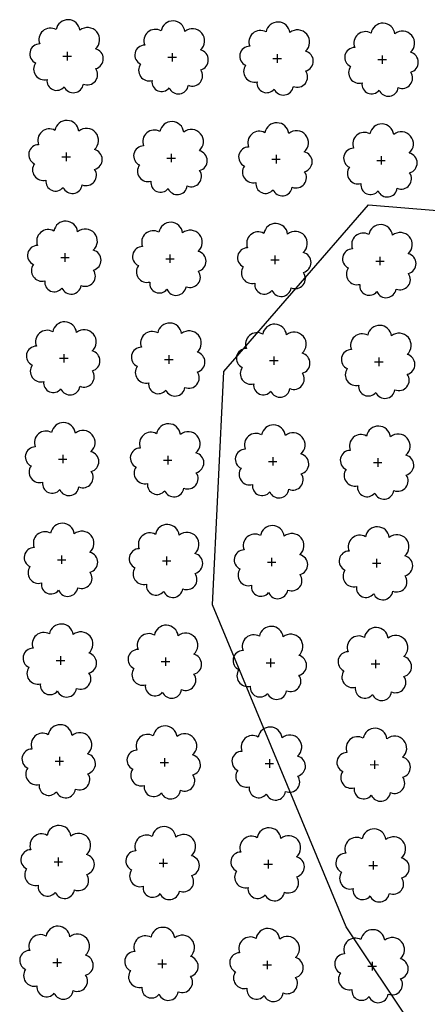
# Model space of a CAD drawing. Extents: x 4544885 to 4553728, y 7523264 to 7528311.
# Drawn here: x 4546349 to 4546411, y 7526389 to 7526538 of the extents above; entities that cross this region are included whole.
import ezdxf

# ---------------------------------------------------------------- set-up
doc = ezdxf.new("R2010")
doc.units = 0
doc.layers.add('Arboles', color=86, linetype='Continuous')
doc.layers.add('Curva 251m', color=140, linetype='Continuous')

msp = doc.modelspace()

# ---------------------------------------------------------------- linework, layer by layer
at = {"layer": 'Arboles'}
for p, q in [((4546355.525, 7526532.847, 277.876), (4546356.813, 7526532.846, 277.876)), ((4546356.169, 7526533.491, 277.876), (4546356.169, 7526532.203, 277.876)), ((4546371.424, 7526532.67, 277.876), (4546372.712, 7526532.67, 277.876)), ((4546372.068, 7526533.314, 277.876), (4546372.068, 7526532.026, 277.876)), ((4546387.323, 7526532.494, 277.876), (4546388.611, 7526532.493, 277.876)), ((4546387.967, 7526533.137, 277.876), (4546387.967, 7526531.849, 277.876)), ((4546403.866, 7526532.96, 277.876), (4546403.866, 7526531.673, 277.876)), ((4546403.222, 7526532.317, 277.876), (4546404.51, 7526532.316, 277.876)), ((4546355.356, 7526517.583, 277.876), (4546356.643, 7526517.582, 277.876)), ((4546356, 7526518.226, 277.876), (4546355.999, 7526516.939, 277.876)), ((4546371.899, 7526518.05, 277.876), (4546371.898, 7526516.762, 277.876)), ((4546387.798, 7526517.873, 277.876), (4546387.797, 7526516.585, 277.876)), ((4546403.697, 7526517.696, 277.876), (4546403.696, 7526516.409, 277.876)), ((4546371.255, 7526517.406, 277.876), (4546372.542, 7526517.406, 277.876)), ((4546387.154, 7526517.23, 277.876), (4546388.441, 7526517.229, 277.876)), ((4546403.053, 7526517.053, 277.876), (4546404.34, 7526517.052, 277.876)), ((4546355.83, 7526502.962, 277.876), (4546355.83, 7526501.675, 277.876)), ((4546371.729, 7526502.786, 277.876), (4546371.729, 7526501.498, 277.876)), ((4546387.628, 7526502.609, 277.876), (4546387.627, 7526501.321, 277.876)), ((4546355.186, 7526502.319, 277.876), (4546356.474, 7526502.318, 277.876)), ((4546371.085, 7526502.142, 277.876), (4546372.373, 7526502.142, 277.876)), ((4546386.984, 7526501.965, 277.876), (4546388.272, 7526501.965, 277.876)), ((4546402.883, 7526501.789, 277.876), (4546404.171, 7526501.788, 277.876)), ((4546403.527, 7526502.432, 277.876), (4546403.526, 7526501.145, 277.876)), ((4546355.661, 7526487.698, 277.876), (4546355.66, 7526486.411, 277.876)), ((4546355.016, 7526487.055, 277.876), (4546356.304, 7526487.054, 277.876)), ((4546370.915, 7526486.878, 277.876), (4546372.203, 7526486.878, 277.876)), ((4546371.559, 7526487.522, 277.876), (4546371.559, 7526486.234, 277.876)), ((4546386.814, 7526486.701, 277.876), (4546388.102, 7526486.701, 277.876)), ((4546387.458, 7526487.345, 277.876), (4546387.458, 7526486.057, 277.876)), ((4546402.713, 7526486.525, 277.876), (4546404.001, 7526486.524, 277.876)), ((4546403.357, 7526487.168, 277.876), (4546403.357, 7526485.881, 277.876)), ((4546354.847, 7526471.791, 277.876), (4546356.134, 7526471.79, 277.876)), ((4546355.491, 7526472.434, 277.876), (4546355.49, 7526471.147, 277.876)), ((4546370.746, 7526471.614, 277.876), (4546372.033, 7526471.614, 277.876)), ((4546371.39, 7526472.258, 277.876), (4546371.389, 7526470.97, 277.876)), ((4546386.645, 7526471.437, 277.876), (4546387.932, 7526471.437, 277.876)), ((4546387.289, 7526472.081, 277.876), (4546387.288, 7526470.793, 277.876)), ((4546402.544, 7526471.261, 277.876), (4546403.831, 7526471.26, 277.876)), ((4546403.188, 7526471.904, 277.876), (4546403.187, 7526470.617, 277.876)), ((4546354.677, 7526456.527, 277.876), (4546355.965, 7526456.526, 277.876)), ((4546355.321, 7526457.17, 277.876), (4546355.321, 7526455.883, 277.876)), ((4546370.576, 7526456.35, 277.876), (4546371.864, 7526456.349, 277.876)), ((4546371.22, 7526456.994, 277.876), (4546371.22, 7526455.706, 277.876)), ((4546387.119, 7526456.817, 277.876), (4546387.119, 7526455.529, 277.876)), ((4546403.018, 7526456.64, 277.876), (4546403.017, 7526455.352, 277.876)), ((4546386.475, 7526456.173, 277.876), (4546387.763, 7526456.173, 277.876)), ((4546402.374, 7526455.997, 277.876), (4546403.662, 7526455.996, 277.876)), ((4546355.152, 7526441.906, 277.876), (4546355.151, 7526440.619, 277.876)), ((4546371.051, 7526441.73, 277.876), (4546371.05, 7526440.442, 277.876)), ((4546386.949, 7526441.553, 277.876), (4546386.949, 7526440.265, 277.876)), ((4546402.848, 7526441.376, 277.876), (4546402.848, 7526440.088, 277.876)), ((4546354.507, 7526441.263, 277.876), (4546355.795, 7526441.262, 277.876)), ((4546370.406, 7526441.086, 277.876), (4546371.694, 7526441.085, 277.876)), ((4546386.305, 7526440.909, 277.876), (4546387.593, 7526440.909, 277.876)), ((4546402.204, 7526440.733, 277.876), (4546403.492, 7526440.732, 277.876)), ((4546354.982, 7526426.642, 277.876), (4546354.981, 7526425.355, 277.876)), ((4546370.881, 7526426.466, 277.876), (4546370.88, 7526425.178, 277.876)), ((4546354.338, 7526425.999, 277.876), (4546355.625, 7526425.998, 277.876)), ((4546370.237, 7526425.822, 277.876), (4546371.524, 7526425.821, 277.876)), ((4546386.136, 7526425.645, 277.876), (4546387.423, 7526425.645, 277.876)), ((4546386.78, 7526426.289, 277.876), (4546386.779, 7526425.001, 277.876)), ((4546402.035, 7526425.469, 277.876), (4546403.322, 7526425.468, 277.876)), ((4546402.679, 7526426.112, 277.876), (4546402.678, 7526424.824, 277.876)), ((4546354.168, 7526410.735, 277.876), (4546355.456, 7526410.734, 277.876)), ((4546354.812, 7526411.378, 277.876), (4546354.812, 7526410.091, 277.876)), ((4546370.067, 7526410.558, 277.876), (4546371.355, 7526410.557, 277.876)), ((4546370.711, 7526411.202, 277.876), (4546370.711, 7526409.914, 277.876)), ((4546385.966, 7526410.381, 277.876), (4546387.254, 7526410.381, 277.876)), ((4546386.61, 7526411.025, 277.876), (4546386.61, 7526409.737, 277.876)), ((4546401.865, 7526410.205, 277.876), (4546403.153, 7526410.204, 277.876)), ((4546402.509, 7526410.848, 277.876), (4546402.509, 7526409.56, 277.876)), ((4546353.998, 7526395.471, 277.876), (4546355.286, 7526395.47, 277.876)), ((4546354.643, 7526396.114, 277.876), (4546354.642, 7526394.827, 277.876)), ((4546369.897, 7526395.294, 277.876), (4546371.185, 7526395.293, 277.876)), ((4546370.542, 7526395.938, 277.876), (4546370.541, 7526394.65, 277.876)), ((4546385.796, 7526395.117, 277.876), (4546387.084, 7526395.117, 277.876)), ((4546386.441, 7526395.761, 277.876), (4546386.44, 7526394.473, 277.876)), ((4546402.339, 7526395.584, 277.876), (4546402.339, 7526394.296, 277.876)), ((4546401.695, 7526394.941, 277.876), (4546402.983, 7526394.94, 277.876))]:
    msp.add_line(p, q, dxfattribs=at)
at = {"layer": 'Arboles', "elevation": 277.876}
for points in [[(4546354.486, 7526536.863, 0.7088726), (4546352.01, 7526534.686, 0.8060648), (4546351.378, 7526531.809, 0.7025624), (4546353.117, 7526529.321, 0.7664564), (4546355.709, 7526528.217, 0.7576131), (4546358.613, 7526528.607, 0.7525235), (4546360.484, 7526530.952, 0.7789375), (4546360.447, 7526533.959, 0.9832877), (4546358.083, 7526536.759, 0.8661042)], [(4546370.385, 7526536.686, 0.7088726), (4546367.909, 7526534.51, 0.8060648), (4546367.277, 7526531.632, 0.7025624), (4546369.016, 7526529.144, 0.7664564), (4546371.608, 7526528.04, 0.7576131), (4546374.512, 7526528.431, 0.7525235), (4546376.383, 7526530.775, 0.7789375), (4546376.346, 7526533.782, 0.9832877), (4546373.982, 7526536.582, 0.8661042)], [(4546386.284, 7526536.51, 0.7088726), (4546383.808, 7526534.333, 0.8060648), (4546383.176, 7526531.456, 0.7025624), (4546384.915, 7526528.968, 0.7664564), (4546387.507, 7526527.864, 0.7576131), (4546390.411, 7526528.254, 0.7525235), (4546392.281, 7526530.598, 0.7789375), (4546392.245, 7526533.606, 0.9832877), (4546389.881, 7526536.406, 0.8661042)], [(4546402.183, 7526536.333, 0.7088726), (4546399.707, 7526534.156, 0.8060648), (4546399.075, 7526531.279, 0.7025624), (4546400.814, 7526528.791, 0.7664564), (4546403.406, 7526527.687, 0.7576131), (4546406.31, 7526528.077, 0.7525235), (4546408.18, 7526530.422, 0.7789375), (4546408.144, 7526533.429, 0.9832877), (4546405.78, 7526536.229, 0.8661042)], [(4546354.316, 7526521.599, 0.7088726), (4546351.84, 7526519.422, 0.8060648), (4546351.209, 7526516.545, 0.7025624), (4546352.948, 7526514.057, 0.7664564), (4546355.54, 7526512.953, 0.7576131), (4546358.444, 7526513.343, 0.7525235), (4546360.314, 7526515.688, 0.7789375), (4546360.278, 7526518.695, 0.9832877), (4546357.914, 7526521.495, 0.8661042)], [(4546370.215, 7526521.422, 0.7088726), (4546367.739, 7526519.246, 0.8060648), (4546367.108, 7526516.368, 0.7025624), (4546368.847, 7526513.88, 0.7664564), (4546371.439, 7526512.776, 0.7576131), (4546374.343, 7526513.167, 0.7525235), (4546376.213, 7526515.511, 0.7789375), (4546376.176, 7526518.518, 0.9832877), (4546373.813, 7526521.318, 0.8661042)], [(4546386.114, 7526521.246, 0.7088726), (4546383.638, 7526519.069, 0.8060648), (4546383.007, 7526516.192, 0.7025624), (4546384.746, 7526513.704, 0.7664564), (4546387.338, 7526512.6, 0.7576131), (4546390.242, 7526512.99, 0.7525235), (4546392.112, 7526515.334, 0.7789375), (4546392.075, 7526518.342, 0.9832877), (4546389.711, 7526521.142, 0.8661042)], [(4546402.013, 7526521.069, 0.7088726), (4546399.537, 7526518.892, 0.8060648), (4546398.906, 7526516.015, 0.7025624), (4546400.645, 7526513.527, 0.7664564), (4546403.237, 7526512.423, 0.7576131), (4546406.141, 7526512.813, 0.7525235), (4546408.011, 7526515.158, 0.7789375), (4546407.974, 7526518.165, 0.9832877), (4546405.61, 7526520.965, 0.8661042)], [(4546354.147, 7526506.335, 0.7088726), (4546351.671, 7526504.158, 0.8060648), (4546351.039, 7526501.281, 0.7025624), (4546352.778, 7526498.793, 0.7664564), (4546355.37, 7526497.689, 0.7576131), (4546358.274, 7526498.079, 0.7525235), (4546360.144, 7526500.424, 0.7789375), (4546360.108, 7526503.431, 0.9832877), (4546357.744, 7526506.231, 0.8661042)], [(4546370.046, 7526506.158, 0.7088726), (4546367.569, 7526503.982, 0.8060648), (4546366.938, 7526501.104, 0.7025624), (4546368.677, 7526498.616, 0.7664564), (4546371.269, 7526497.512, 0.7576131), (4546374.173, 7526497.903, 0.7525235), (4546376.043, 7526500.247, 0.7789375), (4546376.007, 7526503.254, 0.9832877), (4546373.643, 7526506.054, 0.8661042)], [(4546385.944, 7526505.982, 0.7088726), (4546383.468, 7526503.805, 0.8060648), (4546382.837, 7526500.928, 0.7025624), (4546384.576, 7526498.44, 0.7664564), (4546387.168, 7526497.336, 0.7576131), (4546390.072, 7526497.726, 0.7525235), (4546391.942, 7526500.07, 0.7789375), (4546391.906, 7526503.078, 0.9832877), (4546389.542, 7526505.878, 0.8661042)], [(4546401.843, 7526505.805, 0.7088726), (4546399.367, 7526503.628, 0.8060648), (4546398.736, 7526500.751, 0.7025624), (4546400.475, 7526498.263, 0.7664564), (4546403.067, 7526497.159, 0.7576131), (4546405.971, 7526497.549, 0.7525235), (4546407.841, 7526499.894, 0.7789375), (4546407.805, 7526502.901, 0.9832877), (4546405.441, 7526505.701, 0.8661042)], [(4546353.977, 7526491.071, 0.7088726), (4546351.501, 7526488.894, 0.8060648), (4546350.869, 7526486.017, 0.7025624), (4546352.608, 7526483.529, 0.7664564), (4546355.2, 7526482.425, 0.7576131), (4546358.104, 7526482.815, 0.7525235), (4546359.975, 7526485.16, 0.7789375), (4546359.938, 7526488.167, 0.9832877), (4546357.574, 7526490.967, 0.8661042)], [(4546369.876, 7526490.894, 0.7088726), (4546367.4, 7526488.718, 0.8060648), (4546366.768, 7526485.84, 0.7025624), (4546368.507, 7526483.352, 0.7664564), (4546371.099, 7526482.248, 0.7576131), (4546374.003, 7526482.639, 0.7525235), (4546375.874, 7526484.983, 0.7789375), (4546375.837, 7526487.99, 0.9832877), (4546373.473, 7526490.79, 0.8661042)], [(4546385.775, 7526490.718, 0.7088726), (4546383.299, 7526488.541, 0.8060648), (4546382.667, 7526485.664, 0.7025624), (4546384.406, 7526483.176, 0.7664564), (4546386.998, 7526482.072, 0.7576131), (4546389.902, 7526482.462, 0.7525235), (4546391.773, 7526484.806, 0.7789375), (4546391.736, 7526487.814, 0.9832877), (4546389.372, 7526490.614, 0.8661042)], [(4546401.674, 7526490.541, 0.7088726), (4546399.198, 7526488.364, 0.8060648), (4546398.566, 7526485.487, 0.7025624), (4546400.305, 7526482.999, 0.7664564), (4546402.897, 7526481.895, 0.7576131), (4546405.801, 7526482.285, 0.7525235), (4546407.671, 7526484.63, 0.7789375), (4546407.635, 7526487.637, 0.9832877), (4546405.271, 7526490.437, 0.8661042)], [(4546353.807, 7526475.807, 0.7088726), (4546351.331, 7526473.63, 0.8060648), (4546350.7, 7526470.753, 0.7025624), (4546352.439, 7526468.265, 0.7664564), (4546355.031, 7526467.161, 0.7576131), (4546357.935, 7526467.551, 0.7525235), (4546359.805, 7526469.896, 0.7789375), (4546359.769, 7526472.903, 0.9832877), (4546357.405, 7526475.703, 0.8661042)], [(4546369.706, 7526475.63, 0.7088726), (4546367.23, 7526473.454, 0.8060648), (4546366.599, 7526470.576, 0.7025624), (4546368.338, 7526468.088, 0.7664564), (4546370.93, 7526466.984, 0.7576131), (4546373.834, 7526467.375, 0.7525235), (4546375.704, 7526469.719, 0.7789375), (4546375.668, 7526472.726, 0.9832877), (4546373.304, 7526475.526, 0.8661042)], [(4546385.605, 7526475.453, 0.7088726), (4546383.129, 7526473.277, 0.8060648), (4546382.498, 7526470.4, 0.7025624), (4546384.237, 7526467.912, 0.7664564), (4546386.829, 7526466.807, 0.7576131), (4546389.733, 7526467.198, 0.7525235), (4546391.603, 7526469.542, 0.7789375), (4546391.566, 7526472.55, 0.9832877), (4546389.203, 7526475.349, 0.8661042)], [(4546401.504, 7526475.277, 0.7088726), (4546399.028, 7526473.1, 0.8060648), (4546398.397, 7526470.223, 0.7025624), (4546400.136, 7526467.735, 0.7664564), (4546402.728, 7526466.631, 0.7576131), (4546405.632, 7526467.021, 0.7525235), (4546407.502, 7526469.366, 0.7789375), (4546407.465, 7526472.373, 0.9832877), (4546405.101, 7526475.173, 0.8661042)], [(4546353.638, 7526460.543, 0.7088726), (4546351.162, 7526458.366, 0.8060648), (4546350.53, 7526455.489, 0.7025624), (4546352.269, 7526453.001, 0.7664564), (4546354.861, 7526451.897, 0.7576131), (4546357.765, 7526452.287, 0.7525235), (4546359.635, 7526454.632, 0.7789375), (4546359.599, 7526457.639, 0.9832877), (4546357.235, 7526460.439, 0.8661042)], [(4546369.537, 7526460.366, 0.7088726), (4546367.061, 7526458.19, 0.8060648), (4546366.429, 7526455.312, 0.7025624), (4546368.168, 7526452.824, 0.7664564), (4546370.76, 7526451.72, 0.7576131), (4546373.664, 7526452.111, 0.7525235), (4546375.534, 7526454.455, 0.7789375), (4546375.498, 7526457.462, 0.9832877), (4546373.134, 7526460.262, 0.8661042)], [(4546385.436, 7526460.189, 0.7088726), (4546382.959, 7526458.013, 0.8060648), (4546382.328, 7526455.136, 0.7025624), (4546384.067, 7526452.648, 0.7664564), (4546386.659, 7526451.543, 0.7576131), (4546389.563, 7526451.934, 0.7525235), (4546391.433, 7526454.278, 0.7789375), (4546391.397, 7526457.285, 0.9832877), (4546389.033, 7526460.085, 0.8661042)], [(4546401.334, 7526460.013, 0.7088726), (4546398.858, 7526457.836, 0.8060648), (4546398.227, 7526454.959, 0.7025624), (4546399.966, 7526452.471, 0.7664564), (4546402.558, 7526451.367, 0.7576131), (4546405.462, 7526451.757, 0.7525235), (4546407.332, 7526454.102, 0.7789375), (4546407.296, 7526457.109, 0.9832877), (4546404.932, 7526459.909, 0.8661042)], [(4546353.468, 7526445.279, 0.7088726), (4546350.992, 7526443.102, 0.8060648), (4546350.36, 7526440.225, 0.7025624), (4546352.099, 7526437.737, 0.7664564), (4546354.691, 7526436.633, 0.7576131), (4546357.595, 7526437.023, 0.7525235), (4546359.466, 7526439.368, 0.7789375), (4546359.429, 7526442.375, 0.9832877), (4546357.065, 7526445.175, 0.8661042)], [(4546369.367, 7526445.102, 0.7088726), (4546366.891, 7526442.926, 0.8060648), (4546366.259, 7526440.048, 0.7025624), (4546367.998, 7526437.56, 0.7664564), (4546370.59, 7526436.456, 0.7576131), (4546373.494, 7526436.846, 0.7525235), (4546375.365, 7526439.191, 0.7789375), (4546375.328, 7526442.198, 0.9832877), (4546372.964, 7526444.998, 0.8661042)], [(4546385.266, 7526444.925, 0.7088726), (4546382.79, 7526442.749, 0.8060648), (4546382.158, 7526439.872, 0.7025624), (4546383.897, 7526437.384, 0.7664564), (4546386.489, 7526436.279, 0.7576131), (4546389.393, 7526436.67, 0.7525235), (4546391.264, 7526439.014, 0.7789375), (4546391.227, 7526442.021, 0.9832877), (4546388.863, 7526444.821, 0.8661042)], [(4546401.165, 7526444.749, 0.7088726), (4546398.689, 7526442.572, 0.8060648), (4546398.057, 7526439.695, 0.7025624), (4546399.796, 7526437.207, 0.7664564), (4546402.388, 7526436.103, 0.7576131), (4546405.292, 7526436.493, 0.7525235), (4546407.163, 7526438.838, 0.7789375), (4546407.126, 7526441.845, 0.9832877), (4546404.762, 7526444.645, 0.8661042)], [(4546353.298, 7526430.015, 0.7088726), (4546350.822, 7526427.838, 0.8060648), (4546350.191, 7526424.961, 0.7025624), (4546351.93, 7526422.473, 0.7664564), (4546354.522, 7526421.369, 0.7576131), (4546357.426, 7526421.759, 0.7525235), (4546359.296, 7526424.104, 0.7789375), (4546359.26, 7526427.111, 0.9832877), (4546356.896, 7526429.911, 0.8661042)], [(4546369.197, 7526429.838, 0.7088726), (4546366.721, 7526427.661, 0.8060648), (4546366.09, 7526424.784, 0.7025624), (4546367.829, 7526422.296, 0.7664564), (4546370.421, 7526421.192, 0.7576131), (4546373.325, 7526421.582, 0.7525235), (4546375.195, 7526423.927, 0.7789375), (4546375.159, 7526426.934, 0.9832877), (4546372.795, 7526429.734, 0.8661042)], [(4546385.096, 7526429.661, 0.7088726), (4546382.62, 7526427.485, 0.8060648), (4546381.989, 7526424.607, 0.7025624), (4546383.728, 7526422.12, 0.7664564), (4546386.32, 7526421.015, 0.7576131), (4546389.224, 7526421.406, 0.7525235), (4546391.094, 7526423.75, 0.7789375), (4546391.058, 7526426.757, 0.9832877), (4546388.694, 7526429.557, 0.8661042)], [(4546400.995, 7526429.485, 0.7088726), (4546398.519, 7526427.308, 0.8060648), (4546397.888, 7526424.431, 0.7025624), (4546399.627, 7526421.943, 0.7664564), (4546402.219, 7526420.839, 0.7576131), (4546405.123, 7526421.229, 0.7525235), (4546406.993, 7526423.574, 0.7789375), (4546406.956, 7526426.581, 0.9832877), (4546404.593, 7526429.381, 0.8661042)], [(4546353.129, 7526414.751, 0.7088726), (4546350.653, 7526412.574, 0.8060648), (4546350.021, 7526409.697, 0.7025624), (4546351.76, 7526407.209, 0.7664564), (4546354.352, 7526406.105, 0.7576131), (4546357.256, 7526406.495, 0.7525235), (4546359.126, 7526408.84, 0.7789375), (4546359.09, 7526411.847, 0.9832877), (4546356.726, 7526414.647, 0.8661042)], [(4546369.028, 7526414.574, 0.7088726), (4546366.552, 7526412.397, 0.8060648), (4546365.92, 7526409.52, 0.7025624), (4546367.659, 7526407.032, 0.7664564), (4546370.251, 7526405.928, 0.7576131), (4546373.155, 7526406.318, 0.7525235), (4546375.025, 7526408.663, 0.7789375), (4546374.989, 7526411.67, 0.9832877), (4546372.625, 7526414.47, 0.8661042)], [(4546384.927, 7526414.397, 0.7088726), (4546382.451, 7526412.221, 0.8060648), (4546381.819, 7526409.343, 0.7025624), (4546383.558, 7526406.855, 0.7664564), (4546386.15, 7526405.751, 0.7576131), (4546389.054, 7526406.142, 0.7525235), (4546390.924, 7526408.486, 0.7789375), (4546390.888, 7526411.493, 0.9832877), (4546388.524, 7526414.293, 0.8661042)], [(4546400.826, 7526414.221, 0.7088726), (4546398.349, 7526412.044, 0.8060648), (4546397.718, 7526409.167, 0.7025624), (4546399.457, 7526406.679, 0.7664564), (4546402.049, 7526405.575, 0.7576131), (4546404.953, 7526405.965, 0.7525235), (4546406.823, 7526408.309, 0.7789375), (4546406.787, 7526411.317, 0.9832877), (4546404.423, 7526414.117, 0.8661042)], [(4546352.959, 7526399.487, 0.7088726), (4546350.483, 7526397.31, 0.8060648), (4546349.852, 7526394.433, 0.7025624), (4546351.591, 7526391.945, 0.7664564), (4546354.182, 7526390.841, 0.7576131), (4546357.086, 7526391.231, 0.7525235), (4546358.957, 7526393.576, 0.7789375), (4546358.92, 7526396.583, 0.9832877), (4546356.556, 7526399.383, 0.8661042)], [(4546368.858, 7526399.31, 0.7088726), (4546366.382, 7526397.133, 0.8060648), (4546365.75, 7526394.256, 0.7025624), (4546367.489, 7526391.768, 0.7664564), (4546370.081, 7526390.664, 0.7576131), (4546372.985, 7526391.054, 0.7525235), (4546374.856, 7526393.399, 0.7789375), (4546374.819, 7526396.406, 0.9832877), (4546372.455, 7526399.206, 0.8661042)], [(4546384.757, 7526399.133, 0.7088726), (4546382.281, 7526396.957, 0.8060648), (4546381.649, 7526394.079, 0.7025624), (4546383.388, 7526391.591, 0.7664564), (4546385.98, 7526390.487, 0.7576131), (4546388.884, 7526390.878, 0.7525235), (4546390.755, 7526393.222, 0.7789375), (4546390.718, 7526396.229, 0.9832877), (4546388.354, 7526399.029, 0.8661042)], [(4546400.656, 7526398.957, 0.7088726), (4546398.18, 7526396.78, 0.8060648), (4546397.548, 7526393.903, 0.7025624), (4546399.287, 7526391.415, 0.7664564), (4546401.879, 7526390.311, 0.7576131), (4546404.783, 7526390.701, 0.7525235), (4546406.654, 7526393.045, 0.7789375), (4546406.617, 7526396.053, 0.9832877), (4546404.253, 7526398.853, 0.8661042)]]:
    msp.add_lwpolyline(points, format="xyb", close=True, dxfattribs=at)
at = {"layer": 'Curva 251m', "color": 251, "elevation": 251}
msp.add_lwpolyline([(4546790.326, 7525870.429), (4546718.882, 7525945.213), (4546637.745, 7526091.24), (4546561.872, 7526188.724), (4546513.002, 7526242.606), (4546464.131, 7526304.906), (4546428.742, 7526355.42), (4546398.409, 7526400.882), (4546378.186, 7526449.712), (4546379.872, 7526485.072), (4546401.779, 7526510.329), (4546422.001, 7526508.645), (4546448.965, 7526495.175), (4546518.057, 7526436.242), (4546604.517, 7526324.052), (4546732.126, 7526093.053), (4546767.089, 7526045.314), (4546811.053, 7526007.446)], dxfattribs=at)

doc.saveas('drawing.dxf')
